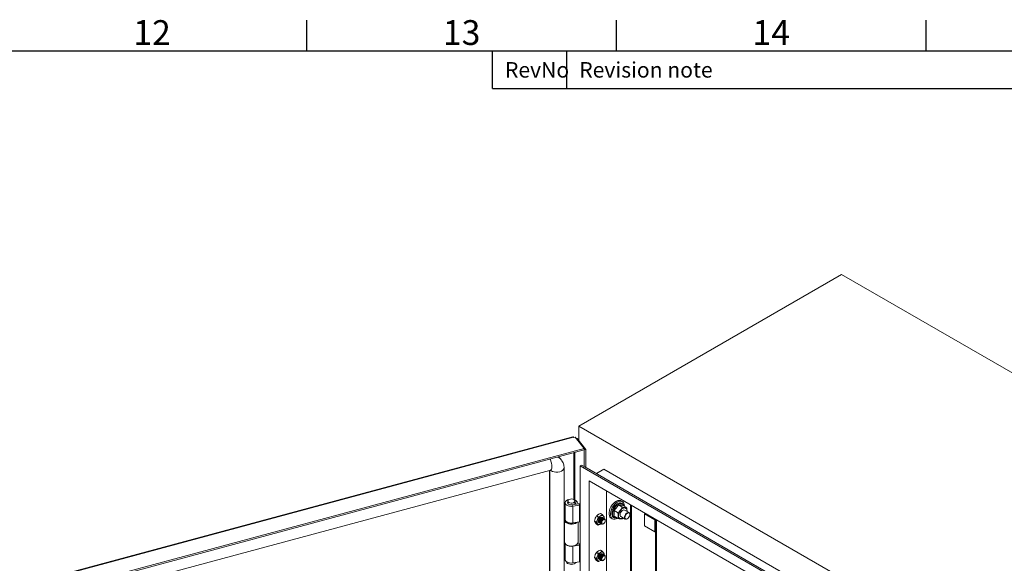
# Model space of a CAD drawing. Units: millimetres. Extents: x 63 to 4285, y 73 to 3049.
# Drawn here: x 2953 to 3748, y 2535 to 2974 of the extents above; entities that cross this region are included whole.
import ezdxf
from ezdxf.enums import TextEntityAlignment as Align

# ---------------------------------------------------------------- set-up
doc = ezdxf.new("R2010")
doc.units = ezdxf.units.MM
doc.header["$LTSCALE"] = 2
doc.layers.add('Title Block', color=7, linetype='Continuous')
doc.styles.add('ISO Proportional', font='ARIALN.TTF', dxfattribs={"width": 0.8})

# ---------------------------------------------------------------- blocks, each defined once
blk = doc.blocks.new('ISO A1 title block')
at = {"layer": 'Title Block'}
for p, q in [((620, 574), (620, 579)), ((670, 574), (670, 579)), ((720, 574), (720, 579)), ((820, 574), (20, 574)), ((650, 568), (650, 574)), ((662, 568), (662, 574)), ((650, 568), (820, 568))]:
    blk.add_line(p, q, dxfattribs=at)
at = {"layer": 'Title Block', "style": 'ISO Proportional'}
for s, p in [('12', (595, 576.5)), ('13', (645, 576.5)), ('14', (695, 576.5))]:
    blk.add_text(s, height=4, dxfattribs=at).set_placement(p, align=Align.MIDDLE)
for s, p in [('RevNo', (652, 571)), ('Revision note', (664, 571))]:
    blk.add_text(s, height=2.5, dxfattribs=at).set_placement(p, align=Align.MIDDLE_LEFT)
at = {"layer": 'Title Block', "style": 'ISO Proportional', "flags": 8}
for tag, p in [('FILENAME', (747, 43)), ('DATE', (772, 43)), ('SCALE', (802, 43)), ('EDITION', (787, 23)), ('SHEET', (802, 23))]:
    blk.add_attdef(tag, text='', height=2.5, dxfattribs=at).set_placement(p, align=Align.MIDDLE_LEFT)
blk.add_attdef('DRAWING_NUMBER', text='', height=3, dxfattribs=at).set_placement((755, 25), align=Align.MIDDLE)

msp = doc.modelspace()

# ---------------------------------------------------------------- linework, layer by layer
at = {"color": 7, "linetype": 'Continuous', "lineweight": 18}
for p, q in [((3404.83, 2646.15), (3616.82, 2768.53)), ((3970.38, 2564.43), (3616.82, 2768.53)), ((3758.39, 2442.05), (3404.83, 2646.15)), ((3404.83, 2646.15), (3404.83, 2634.28)), ((3399.83, 2637.51), (2955.46, 2517.89)), ((3400.37, 2637.19), (2956.01, 2517.57)), ((3400.37, 2637.19), (3400.69, 2636.8)), ((3401.85, 2637.11), (3400.69, 2636.8)), ((3401.85, 2637.11), (3409.1, 2628.14)), ((3402.7, 2636.06), (3403.27, 2636.21)), ((3403.27, 2636.21), (3410.52, 2627.24)), ((2962.41, 2507.9), (3409.1, 2628.14)), ((2962.41, 2506.67), (3409.1, 2626.92)), ((3409.1, 2626.92), (3409.1, 2628.14)), ((3409.16, 2626.88), (3409.1, 2626.96)), ((3409.16, 2626.88), (3410.52, 2627.24)), ((3409.16, 2626.88), (3409.16, 2613.06)), ((3410.52, 2627.24), (3410.52, 2612.66)), ((3390.58, 2618.93), (3390.16, 2619.45)), ((3019.11, 2512.99), (3382.03, 2610.68)), ((3380.95, 2002.39), (3380.95, 2610.39)), ((3392.81, 2003.33), (3392.81, 2612.47)), ((3405.89, 2614.11), (3406.95, 2614.72)), ((3731.16, 2426.33), (3405.89, 2614.11)), ((3405.89, 2614.11), (3405.89, 1995.66)), ((3408.57, 2613.79), (3406.95, 2614.72)), ((3732.22, 2426.95), (3409.62, 2613.18)), ((3418.97, 2607.78), (3424.98, 2611.25)), ((3738.23, 2430.42), (3424.98, 2611.25)), ((3724.09, 2422.25), (3412.96, 2601.86)), ((3412.96, 2601.86), (3412.96, 1997.62)), ((3427.11, 2593.7), (3427.11, 2005.78)), ((3393.68, 2584.22), (3393.68, 2570.74)), ((3395.73, 2585.65), (3395.73, 2583.9)), ((3401.63, 2582.88), (3401.63, 2585.65)), ((3402.35, 2583.11), (3401.63, 2584.56)), ((3404.27, 2583.43), (3403.49, 2585.01)), ((3439.87, 2585.19), (3438.74, 2585.84)), ((3440.4, 2585.03), (3440.23, 2584.94)), ((3440.76, 2585.21), (3440.4, 2585.03)), ((3404.7, 2583.36), (3399.46, 2582.54)), ((3399.46, 2582.54), (3399.98, 2581.43)), ((3405.22, 2582.24), (3399.98, 2581.43)), ((3399.98, 2581.43), (3399.98, 2567.96)), ((3402.35, 2583.11), (3404.27, 2583.43)), ((3402.35, 2582.99), (3402.35, 2583.11)), ((3404.27, 2583.29), (3404.27, 2583.43)), ((3405.22, 2582.24), (3404.7, 2583.36)), ((3405.22, 2582.24), (3405.22, 2568.77)), ((3405.8, 2568.68), (3405.8, 2582.15)), ((3405.89, 2582.1), (3405.8, 2582.15)), ((3433.14, 2578.11), (3435.87, 2576.53)), ((3436.67, 2582.51), (3439.41, 2580.93)), ((3440.21, 2582.19), (3442.94, 2580.61)), ((3445.26, 2576.3), (3441.62, 2578.41)), ((3393.18, 2570.19), (3393.18, 2552.52)), ((3399.98, 2567.96), (3405.22, 2568.77)), ((3404.18, 2552.52), (3404.18, 2568.61)), ((3405.89, 2568.62), (3405.8, 2568.68)), ((3417.37, 2569.41), (3417.94, 2571.66)), ((3417.37, 2569.41), (3418.78, 2568.6)), ((3419.01, 2567.09), (3417.94, 2568.4)), ((3418.78, 2568.6), (3419.85, 2570.56)), ((3419.01, 2573.62), (3420.41, 2572.81)), ((3422.27, 2575.51), (3423.68, 2574.7)), ((3423.68, 2574.7), (3424.75, 2573.39)), ((3424.07, 2572.21), (3423.98, 2572.26)), ((3424.6, 2571.9), (3424.51, 2571.95)), ((3425.13, 2571.59), (3425.04, 2571.64)), ((3425.31, 2572.37), (3425.09, 2571.51)), ((3426.08, 2569.83), (3426.08, 2570.19)), ((3430.74, 2571.98), (3431.87, 2571.33)), ((3433.14, 2573.4), (3435.87, 2571.82)), ((3438.62, 2573.21), (3442.26, 2571.11)), ((3440.43, 2571.8), (3440.67, 2572.03)), ((3443.76, 2571.26), (3443.94, 2571.36)), ((3445.88, 2574.73), (3445.88, 2574.93)), ((3457.72, 2575.44), (3458.23, 2575.73)), ((3466.21, 2570.54), (3457.72, 2575.44)), ((3457.72, 2565.64), (3457.72, 2575.44)), ((3466.58, 2570.76), (3466.21, 2570.54)), ((3466.21, 2570.54), (3466.21, 2560.75)), ((3466.58, 2570.91), (3466.58, 2026.81)), ((3419.01, 2567.09), (3420.41, 2566.28)), ((3420.41, 2566.28), (3419.85, 2567.29)), ((3421.48, 2567.93), (3421.57, 2567.88)), ((3422.01, 2567.62), (3422.1, 2567.57)), ((3422.3, 2567.08), (3422.61, 2567.28)), ((3422.3, 2567.08), (3422.57, 2567.25)), ((3422.54, 2567.31), (3422.63, 2567.26)), ((3424.32, 2567.14), (3424.63, 2567.32)), ((3466.21, 2560.75), (3457.72, 2565.64)), ((3466.58, 2560.96), (3466.21, 2560.75)), ((3393.68, 2551.19), (3393.68, 2538.49)), ((3394.79, 2550.27), (3395.15, 2550.07)), ((3405.22, 2549.99), (3399.98, 2549.18)), ((3399.98, 2549.18), (3399.98, 2535.7)), ((3402.22, 2550.07), (3402.57, 2550.27)), ((3404.7, 2551.1), (3403.42, 2550.9)), ((3403.57, 2551.06), (3404.27, 2551.18)), ((3404.27, 2551.18), (3404.01, 2551.72)), ((3404.27, 2551.04), (3404.27, 2551.18)), ((3405.22, 2549.99), (3404.7, 2551.1)), ((3405.22, 2549.99), (3405.22, 2536.51)), ((3405.8, 2536.42), (3405.8, 2549.9)), ((3405.89, 2549.84), (3405.8, 2549.9)), ((3422.27, 2546.11), (3423.68, 2545.3)), ((3423.68, 2545.3), (3424.75, 2543.99)), ((3399.98, 2535.7), (3405.22, 2536.51)), ((3405.89, 2536.37), (3405.8, 2536.42)), ((3417.37, 2540.02), (3417.94, 2542.27)), ((3417.37, 2540.02), (3418.78, 2539.21)), ((3419.01, 2537.69), (3417.94, 2539)), ((3418.78, 2539.21), (3419.85, 2541.17)), ((3419.01, 2544.23), (3420.41, 2543.42)), ((3419.01, 2537.69), (3420.41, 2536.88)), ((3420.41, 2536.88), (3419.85, 2537.9)), ((3421.48, 2538.53), (3421.57, 2538.48)), ((3422.01, 2538.23), (3422.1, 2538.17)), ((3422.3, 2537.68), (3422.61, 2537.88)), ((3422.3, 2537.68), (3422.57, 2537.85)), ((3422.54, 2537.92), (3422.63, 2537.87)), ((3424.07, 2542.81), (3423.98, 2542.86)), ((3424.32, 2537.74), (3424.63, 2537.92)), ((3424.6, 2542.5), (3424.51, 2542.56)), ((3425.13, 2542.2), (3425.04, 2542.25)), ((3425.31, 2542.98), (3425.09, 2542.12)), ((3426.08, 2540.44), (3426.08, 2540.8))]:
    msp.add_line(p, q, dxfattribs=at)
at = {"color": 8, "linetype": 'Continuous', "lineweight": 18}
for p, q in [((3400.8, 2624.68), (3400.8, 2586.83)), ((3401.6, 2586.56), (3401.6, 2624.9)), ((3381.37, 2001.86), (3381.37, 2610.51)), ((3401.63, 2584.71), (3403.49, 2585.01)), ((3405.8, 2582.15), (3405.89, 2582.2)), ((3443.43, 2577.36), (3443.49, 2577.76)), ((3446.34, 2401.29), (3446.34, 2582.59)), ((3447.19, 2399.97), (3447.19, 2582.1)), ((3467.34, 2025.75), (3467.34, 2570.47)), ((3399.91, 2549.31), (3399.98, 2549.18)), ((3405.8, 2549.9), (3405.89, 2549.95))]:
    msp.add_line(p, q, dxfattribs=at)
at = {"color": 7, "linetype": 'Continuous', "lineweight": 18, "flags": 128}
for points in [[(3400.37, 2637.19), (3400.2, 2637.38), (3400.03, 2637.48), (3399.88, 2637.52), (3399.83, 2637.51)], [(3390.16, 2619.45), (3389.07, 2620.54), (3388.02, 2621.24)], [(3396.56, 2586.83), (3395.69, 2586.53), (3394.71, 2585.97), (3394.03, 2585.28), (3393.71, 2584.51), (3393.76, 2583.71), (3394.18, 2582.96), (3394.95, 2582.3), (3396, 2581.78), (3397.25, 2581.45), (3398.61, 2581.33), (3399.98, 2581.43)], [(3395.73, 2584.53), (3395.68, 2584.17), (3395.9, 2583.56), (3396.48, 2583.04), (3397.35, 2582.67), (3398.38, 2582.49), (3399.46, 2582.54)], [(3400.77, 2586.85), (3399.93, 2587.19), (3398.94, 2587.34), (3397.92, 2587.29), (3396.99, 2587.04), (3396.27, 2586.62), (3395.83, 2586.09), (3395.74, 2585.5), (3396.01, 2584.93), (3396.6, 2584.44), (3397.43, 2584.1), (3398.42, 2583.95), (3399.45, 2584), (3400.37, 2584.25), (3401.1, 2584.67), (3401.53, 2585.21), (3401.62, 2585.79), (3401.36, 2586.37), (3400.77, 2586.85)], [(3430.74, 2571.98), (3430.64, 2572.05), (3429.9, 2572.74), (3429.38, 2573.73), (3429.12, 2574.96), (3429.12, 2576.37), (3429.38, 2577.9), (3429.9, 2579.48), (3430.64, 2581.03), (3431.57, 2582.48), (3432.65, 2583.77), (3433.83, 2584.83), (3435.05, 2585.61), (3436.26, 2586.08), (3437.39, 2586.21), (3438.4, 2586), (3438.74, 2585.84)], [(3435.92, 2571.75), (3434.96, 2571.28), (3433.78, 2570.98), (3432.7, 2571.02), (3431.77, 2571.39), (3431.03, 2572.09), (3430.51, 2573.08), (3430.25, 2574.3), (3430.25, 2575.72), (3430.51, 2577.25), (3431.03, 2578.83), (3431.77, 2580.38), (3432.7, 2581.83), (3433.78, 2583.12), (3434.96, 2584.18), (3436.18, 2584.96), (3437.39, 2585.43), (3438.52, 2585.56), (3439.54, 2585.35), (3440.38, 2584.81), (3441.01, 2583.96), (3441.4, 2582.85), (3441.53, 2581.52), (3441.53, 2581.52)], [(3438.62, 2573.21), (3438.49, 2573.3), (3438.12, 2573.82), (3438, 2574.58), (3438.12, 2575.49), (3438.49, 2576.44), (3439.06, 2577.32), (3439.75, 2578.01), (3440.48, 2578.43), (3441.18, 2578.54), (3441.62, 2578.41)], [(3443.76, 2571.26), (3443.12, 2571), (3442.47, 2571.02), (3441.97, 2571.36), (3441.69, 2571.98), (3441.66, 2572.81), (3441.88, 2573.75), (3442.33, 2574.69), (3442.95, 2575.5), (3443.67, 2576.1), (3444.4, 2576.41), (3445.05, 2576.39), (3445.55, 2576.05), (3445.83, 2575.43), (3445.88, 2574.93)], [(3442.14, 2571.71), (3442.53, 2571.24), (3443.11, 2571.09), (3443.8, 2571.28), (3444.51, 2571.79), (3445.14, 2572.54), (3445.61, 2573.43), (3445.85, 2574.35), (3445.84, 2575.16), (3445.56, 2575.77), (3445.07, 2576.08), (3444.43, 2576.06), (3443.71, 2575.71), (3443.03, 2575.07), (3442.47, 2574.23), (3442.11, 2573.31), (3441.99, 2572.43), (3442.14, 2571.71)], [(3403.3, 2568.47), (3403.04, 2568.26), (3402.03, 2567.67), (3400.78, 2567.26), (3399.4, 2567.05), (3397.96, 2567.05), (3396.57, 2567.26), (3395.33, 2567.68), (3394.32, 2568.26), (3393.6, 2568.98), (3393.23, 2569.78), (3393.23, 2570.61), (3393.6, 2571.41), (3393.68, 2571.52)], [(3399.98, 2567.96), (3398.61, 2567.86), (3397.25, 2567.98), (3396, 2568.31), (3394.95, 2568.82), (3394.18, 2569.48), (3393.76, 2570.24), (3393.68, 2570.74)], [(3393.68, 2570.67), (3393.77, 2570.06), (3394.2, 2569.32), (3394.97, 2568.67), (3396.01, 2568.16), (3397.25, 2567.84), (3398.59, 2567.72), (3399.95, 2567.81), (3401.2, 2568.11), (3401.39, 2568.17)], [(3421.28, 2568.09), (3421.04, 2568.18), (3420.66, 2568.62), (3420.52, 2569.32), (3420.66, 2570.18), (3421.04, 2571.07), (3421.61, 2571.84), (3422.29, 2572.39), (3422.96, 2572.62), (3423.54, 2572.51), (3423.74, 2572.35)], [(3423.74, 2572.35), (3423.55, 2572.51), (3422.97, 2572.62), (3422.3, 2572.38), (3421.62, 2571.84), (3421.05, 2571.06), (3420.66, 2570.18), (3420.53, 2569.32), (3420.66, 2568.62), (3421.05, 2568.18), (3421.28, 2568.08)], [(3422.29, 2572.37), (3421.62, 2571.83), (3421.05, 2571.06), (3420.67, 2570.19), (3420.53, 2569.33), (3420.67, 2568.64), (3421.05, 2568.2), (3421.26, 2568.11)], [(3421.48, 2567.93), (3421.1, 2568.37), (3420.96, 2569.07), (3421.1, 2569.93), (3421.48, 2570.81), (3422.05, 2571.59), (3422.73, 2572.13), (3423.4, 2572.37), (3423.98, 2572.26), (3423.98, 2572.26)], [(3421.81, 2567.78), (3421.57, 2567.87), (3421.19, 2568.31), (3421.05, 2569.02), (3421.19, 2569.88), (3421.57, 2570.76), (3422.14, 2571.53), (3422.82, 2572.08), (3423.49, 2572.32), (3424.07, 2572.21), (3424.27, 2572.04)], [(3422.01, 2567.62), (3421.63, 2568.06), (3421.49, 2568.76), (3421.63, 2569.62), (3422.01, 2570.51), (3422.58, 2571.28), (3423.26, 2571.83), (3423.94, 2572.06), (3424.51, 2571.95), (3424.51, 2571.95)], [(3422.34, 2567.48), (3422.1, 2567.57), (3421.72, 2568.01), (3421.58, 2568.71), (3421.72, 2569.57), (3422.1, 2570.45), (3422.67, 2571.23), (3423.35, 2571.77), (3424.02, 2572.01), (3424.6, 2571.9), (3424.8, 2571.74)], [(3422.54, 2567.31), (3422.16, 2567.75), (3422.02, 2568.46), (3422.16, 2569.32), (3422.54, 2570.2), (3423.11, 2570.97), (3423.79, 2571.52), (3424.47, 2571.76), (3425.04, 2571.65), (3425.04, 2571.64)], [(3422.88, 2567.17), (3422.63, 2567.26), (3422.25, 2567.7), (3422.11, 2568.41), (3422.25, 2569.26), (3422.63, 2570.15), (3423.2, 2570.92), (3423.88, 2571.47), (3424.56, 2571.7), (3425.13, 2571.59), (3425.33, 2571.43)], [(3423.71, 2572.36), (3423.53, 2572.5), (3422.96, 2572.61), (3422.29, 2572.37)], [(3424.99, 2571.45), (3424.32, 2571.21), (3423.64, 2570.67), (3423.07, 2569.89), (3422.69, 2569.01), (3422.55, 2568.15), (3422.69, 2567.45), (3423.07, 2567.01), (3423.64, 2566.9), (3424.32, 2567.14)], [(3423.29, 2568.86), (3423.6, 2569.59), (3424.07, 2570.22), (3424.63, 2570.67), (3425.19, 2570.87), (3425.66, 2570.77), (3425.97, 2570.41), (3426.08, 2569.83), (3425.97, 2569.13), (3425.66, 2568.4), (3425.19, 2567.77), (3424.63, 2567.32), (3424.08, 2567.12), (3423.6, 2567.21), (3423.29, 2567.58), (3423.18, 2568.15), (3423.29, 2568.86)], [(3426.08, 2570.19), (3426.08, 2570.2), (3425.95, 2570.9), (3425.57, 2571.34), (3424.99, 2571.45)], [(3393.18, 2552.52), (3393.23, 2552.1), (3393.6, 2551.3), (3394.32, 2550.58), (3395.33, 2550), (3396.57, 2549.58), (3397.96, 2549.37), (3399.4, 2549.37), (3400.78, 2549.58), (3402.03, 2550), (3403.04, 2550.58), (3403.76, 2551.3), (3404.13, 2552.1), (3404.18, 2552.52)], [(3399.98, 2535.7), (3398.61, 2535.6), (3397.25, 2535.73), (3396, 2536.06), (3394.95, 2536.57), (3394.18, 2537.23), (3393.76, 2537.99), (3393.68, 2538.49)], [(3402.45, 2536.09), (3401.9, 2535.49), (3401.06, 2535), (3400, 2534.68), (3398.83, 2534.55), (3397.65, 2534.63), (3396.55, 2534.9), (3395.65, 2535.35), (3395.02, 2535.93), (3394.71, 2536.6), (3394.69, 2536.76)], [(3421.28, 2538.69), (3421.04, 2538.79), (3420.66, 2539.23), (3420.52, 2539.93), (3420.66, 2540.79), (3421.04, 2541.67), (3421.61, 2542.44), (3422.29, 2542.99), (3422.96, 2543.23), (3423.54, 2543.12), (3423.74, 2542.95)], [(3423.74, 2542.95), (3423.55, 2543.11), (3422.97, 2543.22), (3422.3, 2542.99), (3421.62, 2542.44), (3421.05, 2541.67), (3420.66, 2540.78), (3420.53, 2539.93), (3420.66, 2539.22), (3421.05, 2538.78), (3421.28, 2538.69)], [(3422.29, 2542.98), (3421.62, 2542.44), (3421.05, 2541.67), (3420.67, 2540.79), (3420.53, 2539.94), (3420.67, 2539.24), (3421.05, 2538.8), (3421.26, 2538.72)], [(3421.48, 2538.53), (3421.1, 2538.97), (3420.96, 2539.67), (3421.1, 2540.53), (3421.48, 2541.42), (3422.05, 2542.19), (3422.73, 2542.74), (3423.4, 2542.97), (3423.98, 2542.86), (3423.98, 2542.86)], [(3421.81, 2538.39), (3421.57, 2538.48), (3421.19, 2538.92), (3421.05, 2539.62), (3421.19, 2540.48), (3421.57, 2541.36), (3422.14, 2542.14), (3422.82, 2542.69), (3423.49, 2542.92), (3424.07, 2542.81), (3424.27, 2542.65)], [(3422.01, 2538.23), (3421.63, 2538.67), (3421.49, 2539.37), (3421.63, 2540.23), (3422.01, 2541.11), (3422.58, 2541.88), (3423.26, 2542.43), (3423.94, 2542.67), (3424.51, 2542.56), (3424.51, 2542.56)], [(3422.34, 2538.08), (3422.1, 2538.17), (3421.72, 2538.61), (3421.58, 2539.32), (3421.72, 2540.17), (3422.1, 2541.06), (3422.67, 2541.83), (3423.35, 2542.38), (3424.02, 2542.61), (3424.6, 2542.5), (3424.8, 2542.34)], [(3422.54, 2537.92), (3422.16, 2538.36), (3422.02, 2539.06), (3422.16, 2539.92), (3422.54, 2540.8), (3423.11, 2541.58), (3423.79, 2542.12), (3424.47, 2542.36), (3425.04, 2542.25), (3425.04, 2542.25)], [(3422.88, 2537.77), (3422.63, 2537.87), (3422.25, 2538.31), (3422.11, 2539.01), (3422.25, 2539.87), (3422.63, 2540.75), (3423.2, 2541.53), (3423.88, 2542.07), (3424.56, 2542.31), (3425.13, 2542.2), (3425.33, 2542.03)], [(3423.71, 2542.96), (3423.53, 2543.1), (3422.96, 2543.21), (3422.29, 2542.98)], [(3424.99, 2542.05), (3424.32, 2541.82), (3423.64, 2541.27), (3423.07, 2540.5), (3422.69, 2539.62), (3422.55, 2538.76), (3422.69, 2538.06), (3423.07, 2537.62), (3423.64, 2537.51), (3424.32, 2537.74)], [(3423.29, 2539.46), (3423.6, 2540.19), (3424.07, 2540.83), (3424.63, 2541.28), (3425.19, 2541.47), (3425.66, 2541.38), (3425.97, 2541.02), (3426.08, 2540.44), (3425.97, 2539.73), (3425.66, 2539.01), (3425.19, 2538.37), (3424.63, 2537.92), (3424.08, 2537.73), (3423.6, 2537.82), (3423.29, 2538.18), (3423.18, 2538.76), (3423.29, 2539.46)], [(3426.08, 2540.8), (3426.08, 2540.8), (3425.95, 2541.5), (3425.57, 2541.94), (3424.99, 2542.05)]]:
    msp.add_lwpolyline(points, dxfattribs=at)
at = {"color": 8, "linetype": 'Continuous', "lineweight": 18, "flags": 128}
for points in [[(3381.58, 2619.51), (3381.73, 2619.15), (3382.26, 2617.72), (3382.66, 2616.21), (3382.92, 2614.71), (3383, 2613.34), (3382.92, 2612.17), (3382.66, 2611.31), (3382.26, 2610.79), (3382.03, 2610.68)], [(3392.81, 2612.47), (3392.79, 2612.17), (3392.45, 2611.28), (3391.73, 2610.48), (3390.67, 2609.81), (3389.35, 2609.33), (3387.85, 2609.06), (3386.29, 2609.02), (3384.76, 2609.21), (3383.37, 2609.63), (3382.21, 2610.24), (3381.75, 2610.61)], [(3432.14, 2575.3), (3432.26, 2576.6), (3432.64, 2577.97), (3433.25, 2579.34), (3434.05, 2580.61), (3434.99, 2581.73), (3436.03, 2582.63), (3437.1, 2583.24), (3438.13, 2583.54), (3439.08, 2583.52), (3439.88, 2583.16), (3440.48, 2582.5), (3440.77, 2581.87)], [(3435.2, 2572.21), (3434.99, 2572.17), (3434.05, 2572.2), (3433.25, 2572.56), (3432.64, 2573.22), (3432.26, 2574.16), (3432.14, 2575.3)]]:
    msp.add_lwpolyline(points, dxfattribs=at)
at = {"color": 8, "linetype": 'Continuous', "lineweight": 18}
msp.add_arc((3384.74, 2614.13), 7.56, 39.1204, 67.76011, dxfattribs=at)
at = {"color": 7, "linetype": 'Continuous', "lineweight": 18}
for centre, radius, start, end in [((3399.88, 2582.57), 4.36, 34.0587, 77.7835), ((3405.37, 2578.97), 4.44, 89.59601, 98.70921), ((3405.38, 2581.33), 0.921, 62.64283, 99.7711), ((3415.47, 2575.75), 17.82, 352.4, 7.6), ((3405.38, 2567.86), 0.921, 62.64283, 99.7711), ((3423.11, 2568.93), 3.65, 153.43643, 206.56357), ((3425.61, 2568.44), 6.14, 122.63797, 159.77289), ((3423.41, 2572.25), 1.76, 40.5328, 129.24817), ((3422.39, 2571.98), 2.74, 352.07967, 30.85564), ((3421.18, 2568.44), 1.76, 220.5328, 309.24817), ((3398.6, 2555.75), 6.71, 229.36587, 281.82265), ((3398.68, 2556.75), 7.57, 242.1363, 297.8637), ((3405.37, 2546.72), 4.44, 89.59601, 98.70921), ((3405.38, 2549.08), 0.921, 62.64283, 99.7711), ((3423.41, 2542.85), 1.76, 40.5328, 129.24817), ((3405.38, 2535.61), 0.921, 62.64283, 99.7711), ((3423.11, 2539.53), 3.65, 153.43643, 206.56357), ((3425.61, 2539.04), 6.14, 122.63797, 159.77289), ((3421.18, 2539.04), 1.76, 220.5328, 309.24817), ((3422.39, 2542.59), 2.74, 352.07967, 30.85564)]:
    msp.add_arc(centre, radius, start, end, dxfattribs=at)
for points, knots in [([(3392.81, 2612.47), (3392.79, 2612.93), (3392.75, 2614.03), (3392.37, 2615.7), (3391.67, 2617.42), (3390.96, 2618.4), (3390.61, 2618.89)], [0, 0, 0, 0, 0.200013, 0.473268, 0.741034, 1, 1, 1, 1]), ([(3382.03, 2610.68), (3382.08, 2610.69), (3382.22, 2610.73), (3382.31, 2610.72), (3382.28, 2610.73), (3382.28, 2610.73)], [0, 0, 0, 0, 0.315665, 0.939624, 1, 1, 1, 1]), ([(3440.87, 2581.81), (3440.85, 2581.94), (3440.76, 2582.34), (3440.45, 2582.92), (3439.94, 2583.53), (3439.24, 2583.96), (3438.4, 2584.16), (3437.51, 2584.1), (3436.62, 2583.82), (3435.73, 2583.35), (3434.92, 2582.74), (3434.23, 2582.08), (3433.65, 2581.41), (3433.16, 2580.75), (3432.87, 2580.27), (3432.74, 2580.06)], [0, 0, 0, 0, 0.037115, 0.118167, 0.202705, 0.29444, 0.388052, 0.480755, 0.569967, 0.654254, 0.7478, 0.8186, 0.877547, 0.947199, 1, 1, 1, 1]), ([(3432.74, 2580.06), (3432.52, 2579.63), (3432.19, 2579.03), (3431.85, 2578.11), (3431.62, 2577.33), (3431.46, 2576.49), (3431.44, 2575.97), (3431.43, 2575.73)], [0, 0, 0, 0, 0.302474, 0.424039, 0.623227, 0.825627, 1, 1, 1, 1]), ([(3433.14, 2578.11), (3433.8, 2578.79), (3435.13, 2580.17), (3436.16, 2581.72), (3436.67, 2582.51)], [0, 0, 0, 0, 0.494135, 1, 1, 1, 1]), ([(3439.41, 2580.93), (3439.45, 2580.9), (3439.52, 2580.84), (3439.59, 2580.68), (3439.6, 2580.41), (3439.4, 2579.77), (3438.82, 2578.94), (3438.13, 2578.07), (3437.51, 2577.36), (3437.02, 2576.89), (3436.58, 2576.61), (3436.31, 2576.5), (3436.07, 2576.47), (3435.94, 2576.5), (3435.88, 2576.53), (3435.87, 2576.53)], [0, 0, 0, 0, 0.027039, 0.053955, 0.097881, 0.172975, 0.389872, 0.570114, 0.693811, 0.828975, 0.880111, 0.93156, 0.963585, 0.995888, 1, 1, 1, 1]), ([(3435.87, 2576.53), (3435.92, 2576.5), (3436, 2576.44), (3436.13, 2576.28), (3436.29, 2576), (3436.51, 2575.31), (3436.55, 2574.56), (3436.57, 2573.43), (3436.57, 2572.56), (3436.35, 2571.98), (3436.23, 2571.82), (3436.08, 2571.76), (3435.96, 2571.77), (3435.89, 2571.81), (3435.87, 2571.82)], [0, 0, 0, 0, 0.027054, 0.053986, 0.097937, 0.173074, 0.390094, 0.500055, 0.806608, 0.863058, 0.919825, 0.953934, 0.988368, 1, 1, 1, 1]), ([(3436.67, 2582.51), (3437.33, 2582.41), (3438.67, 2582.22), (3439.69, 2582.2), (3440.21, 2582.19)], [0, 0, 0, 0, 0.494135, 1, 1, 1, 1]), ([(3443.49, 2577.76), (3443.45, 2578.22), (3443.38, 2578.93), (3442.96, 2579.6), (3442.52, 2579.97), (3441.98, 2580.17), (3441.19, 2580.18), (3440.12, 2579.8), (3439.04, 2578.94), (3438.25, 2578.01), (3437.71, 2577.2), (3437.28, 2576.32), (3436.86, 2575.17), (3436.79, 2574.38), (3436.74, 2573.86)], [0, 0, 0, 0, 0.119728, 0.18418, 0.25, 0.31582, 0.380272, 0.5, 0.619728, 0.68418, 0.75, 0.81582, 0.880272, 1, 1, 1, 1]), ([(3442.94, 2580.61), (3442.98, 2580.59), (3443.06, 2580.54), (3443.13, 2580.47), (3443.14, 2580.39), (3442.94, 2580.31), (3442.35, 2580.33), (3441.66, 2580.39), (3441.05, 2580.46), (3440.55, 2580.54), (3440.12, 2580.65), (3439.84, 2580.74), (3439.6, 2580.83), (3439.47, 2580.89), (3439.42, 2580.93), (3439.41, 2580.93)], [0, 0, 0, 0, 0.027039, 0.053955, 0.097881, 0.172975, 0.389872, 0.570114, 0.693811, 0.828975, 0.880111, 0.93156, 0.963585, 0.995888, 1, 1, 1, 1]), ([(3443.62, 2577.25), (3443.62, 2577.26), (3443.65, 2577.45), (3443.61, 2578.22), (3443.64, 2579.07), (3443.42, 2579.9), (3443.3, 2580.2), (3443.15, 2580.43), (3443.03, 2580.56), (3442.96, 2580.6), (3442.94, 2580.61)], [0, 0, 0, 0, 0.00918, 0.187817, 0.685825, 0.777531, 0.869751, 0.925163, 0.981104, 1, 1, 1, 1]), ([(3417.94, 2568.4), (3417.92, 2568.42), (3417.65, 2568.81), (3417.51, 2569.12), (3417.37, 2569.41)], [0, 0, 0, 0, 0.070185, 1, 1, 1, 1]), ([(3417.94, 2571.66), (3417.96, 2571.71), (3418.24, 2572.42), (3418.64, 2573.04), (3419.01, 2573.62)], [0, 0, 0, 0, 0.070185, 1, 1, 1, 1]), ([(3419.85, 2567.29), (3419.83, 2567.32), (3419.55, 2567.72), (3419.15, 2568.18), (3418.78, 2568.6)], [0, 0, 0, 0, 0.070185, 1, 1, 1, 1]), ([(3419.01, 2573.62), (3419.11, 2573.72), (3419.49, 2574.12), (3420.01, 2574.46), (3420.39, 2574.71)], [0, 0, 0, 0, 0.257551, 1, 1, 1, 1]), ([(3419.85, 2570.56), (3419.87, 2570.61), (3420.14, 2571.32), (3420.28, 2572.09), (3420.41, 2572.81)], [0, 0, 0, 0, 0.070185, 1, 1, 1, 1]), ([(3420.39, 2574.71), (3420.54, 2574.79), (3421.11, 2575.1), (3421.78, 2575.34), (3422.27, 2575.51)], [0, 0, 0, 0, 0.268634, 1, 1, 1, 1]), ([(3420.41, 2572.81), (3420.59, 2572.87), (3421.27, 2573.09), (3421.86, 2573.39), (3422.3, 2573.61)], [0, 0, 0, 0, 0.257551, 1, 1, 1, 1]), ([(3422.3, 2573.61), (3422.44, 2573.7), (3422.98, 2574.02), (3423.38, 2574.41), (3423.68, 2574.7)], [0, 0, 0, 0, 0.268634, 1, 1, 1, 1]), ([(3424.75, 2573.39), (3424.77, 2573.36), (3425.04, 2572.97), (3425.18, 2572.66), (3425.31, 2572.37)], [0, 0, 0, 0, 0.070185, 1, 1, 1, 1]), ([(3431.43, 2575.73), (3431.42, 2575.68), (3431.39, 2575.32), (3431.46, 2574.7), (3431.65, 2573.9), (3432, 2573.18), (3432.52, 2572.58), (3433.22, 2572.14), (3434.06, 2571.96), (3434.76, 2571.97), (3435.18, 2572.12), (3435.29, 2572.15)], [0, 0, 0, 0, 0.021197, 0.140583, 0.262721, 0.388039, 0.518745, 0.66058, 0.805315, 0.948645, 1, 1, 1, 1]), ([(3435.87, 2571.82), (3435.92, 2571.79), (3436.01, 2571.74), (3436.21, 2571.66), (3436.51, 2571.56), (3437.15, 2571.4), (3437.84, 2571.31), (3438.54, 2571.24), (3439.09, 2571.21), (3439.42, 2571.21), (3439.51, 2571.25), (3439.53, 2571.26)], [0, 0, 0, 0, 0.031593, 0.063044, 0.11437, 0.202114, 0.455547, 0.666151, 0.810686, 0.968619, 1, 1, 1, 1]), ([(3439.52, 2571.27), (3439.7, 2571.35), (3440.01, 2571.49), (3440.3, 2571.71), (3440.42, 2571.81)], [0, 0, 0, 0, 0.588796, 1, 1, 1, 1]), ([(3420.41, 2566.28), (3420.59, 2566.34), (3421.27, 2566.56), (3421.86, 2566.85), (3422.3, 2567.08)], [0, 0, 0, 0, 0.257551, 1, 1, 1, 1]), ([(3419.01, 2544.23), (3419.11, 2544.33), (3419.49, 2544.72), (3420.01, 2545.06), (3420.39, 2545.31)], [0, 0, 0, 0, 0.257551, 1, 1, 1, 1]), ([(3420.39, 2545.31), (3420.54, 2545.4), (3421.11, 2545.71), (3421.78, 2545.94), (3422.27, 2546.11)], [0, 0, 0, 0, 0.268634, 1, 1, 1, 1]), ([(3422.3, 2544.21), (3422.44, 2544.3), (3422.98, 2544.63), (3423.38, 2545.02), (3423.68, 2545.3)], [0, 0, 0, 0, 0.268634, 1, 1, 1, 1]), ([(3417.94, 2539), (3417.92, 2539.03), (3417.65, 2539.42), (3417.51, 2539.73), (3417.37, 2540.02)], [0, 0, 0, 0, 0.070185, 1, 1, 1, 1]), ([(3417.94, 2542.27), (3417.96, 2542.32), (3418.24, 2543.03), (3418.64, 2543.65), (3419.01, 2544.23)], [0, 0, 0, 0, 0.070185, 1, 1, 1, 1]), ([(3419.85, 2537.9), (3419.83, 2537.93), (3419.55, 2538.32), (3419.15, 2538.78), (3418.78, 2539.21)], [0, 0, 0, 0, 0.070185, 1, 1, 1, 1]), ([(3419.85, 2541.17), (3419.87, 2541.22), (3420.14, 2541.93), (3420.28, 2542.7), (3420.41, 2543.42)], [0, 0, 0, 0, 0.070185, 1, 1, 1, 1]), ([(3420.41, 2543.42), (3420.59, 2543.47), (3421.27, 2543.69), (3421.86, 2543.99), (3422.3, 2544.21)], [0, 0, 0, 0, 0.257551, 1, 1, 1, 1]), ([(3420.41, 2536.88), (3420.59, 2536.94), (3421.27, 2537.16), (3421.86, 2537.46), (3422.3, 2537.68)], [0, 0, 0, 0, 0.257551, 1, 1, 1, 1]), ([(3424.75, 2543.99), (3424.77, 2543.97), (3425.04, 2543.58), (3425.18, 2543.27), (3425.31, 2542.98)], [0, 0, 0, 0, 0.070185, 1, 1, 1, 1])]:
    msp.add_open_spline(points, degree=3, knots=knots, dxfattribs=at)
at = {"color": 8, "linetype": 'Continuous', "lineweight": 18}
msp.add_open_spline([(3436.74, 2573.86), (3436.79, 2573.4), (3436.86, 2572.68), (3437.28, 2572.02), (3437.71, 2571.64), (3438.25, 2571.45), (3439.04, 2571.45), (3439.81, 2571.64), (3440.33, 2572.07), (3440.43, 2572.16)], degree=3, knots=[0, 0, 0, 0, 0.225731, 0.347247, 0.47134, 0.595434, 0.716949, 0.942681, 1, 1, 1, 1], dxfattribs=at)

# ---------------------------------------------------------------- block references
at = {"layer": 'Title Block', "xscale": 5, "yscale": 5, "zscale": 5}
msp.add_blockref('ISO A1 title block', (85.1, 78.55), dxfattribs=at)

doc.saveas('drawing.dxf')
